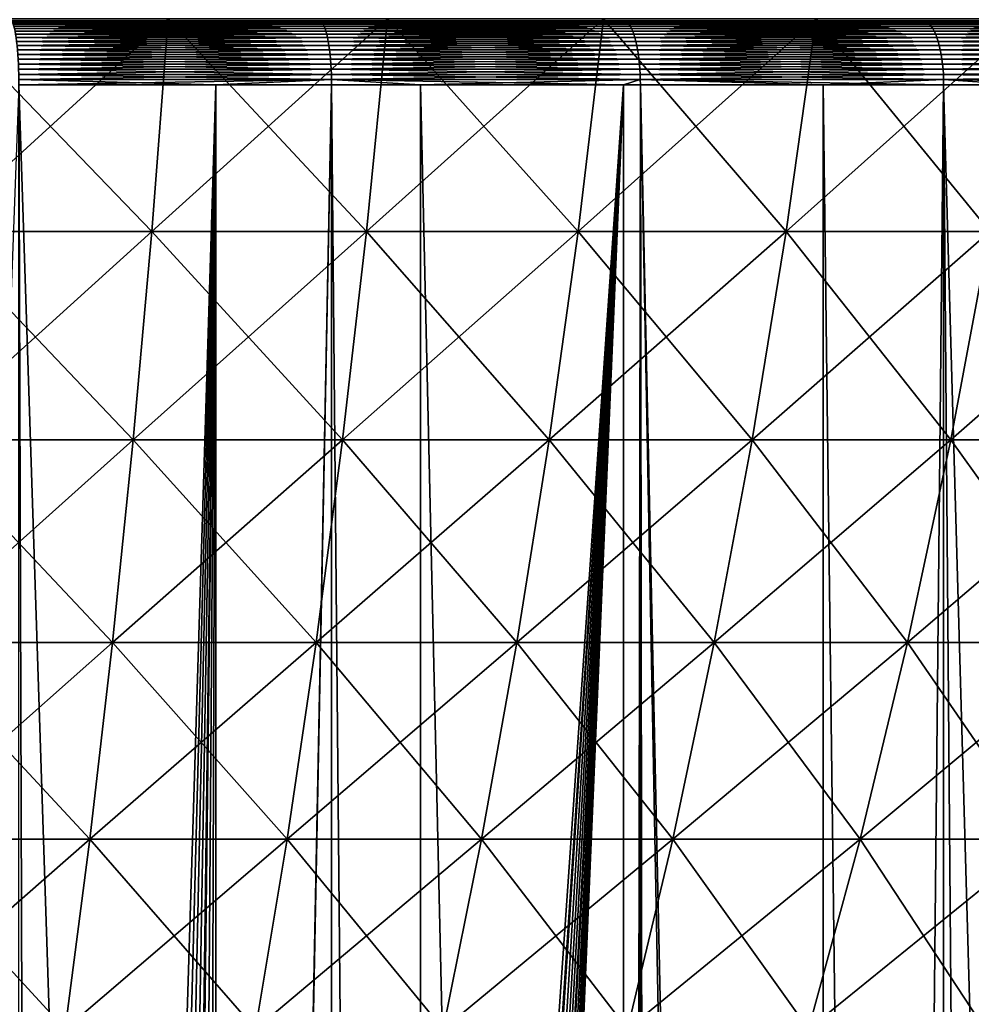
# Model space of a CAD drawing. Extents: x -30 to 140, y -228 to 0.
# Drawn here: x 103 to 107, y -45 to -41 of the extents above; entities that cross this region are included whole.
import ezdxf

# ---------------------------------------------------------------- set-up
doc = ezdxf.new("R2010")
doc.units = 0
doc.header["$MEASUREMENT"] = 0
doc.layers.add('L2', color=7, linetype='Continuous')
doc.layers.add('L3', color=7, linetype='Continuous')

msp = doc.modelspace()

# ---------------------------------------------------------------- linework, layer by layer
at = {"layer": 'L2', "color": 7}
for points in [[(103.6466, -40.59086, -19.66848), (103.5698, -41.58449, -19.27533), (102.5576, -41.58449, -19.44423)], [(103.6466, -40.59086, -19.66848), (102.5576, -41.58449, -19.44423), (102.6126, -40.59086, -19.84102)], [(102.6126, -40.59086, 17.84102), (102.5576, -41.58449, 17.44423), (103.5698, -41.58449, 17.27533)], [(102.6126, -40.59086, 17.84102), (103.5698, -41.58449, 17.27533), (103.6466, -40.59086, 17.66848)], [(104.6695, -40.59086, -19.43925), (104.5711, -41.58449, -19.05093), (103.5698, -41.58449, -19.27533)], [(104.6695, -40.59086, -19.43925), (103.5698, -41.58449, -19.27533), (103.6466, -40.59086, -19.66848)], [(103.6466, -40.59086, 17.66848), (103.5698, -41.58449, 17.27533), (104.5711, -41.58449, 17.05093)], [(103.6466, -40.59086, 17.66848), (104.5711, -41.58449, 17.05093), (104.6695, -40.59086, 17.43925)], [(105.6781, -40.59086, -19.15402), (105.5586, -41.58449, -18.77171), (104.5711, -41.58449, -19.05093)], [(105.6781, -40.59086, -19.15402), (104.5711, -41.58449, -19.05093), (104.6695, -40.59086, -19.43925)], [(104.6695, -40.59086, 17.43925), (104.5711, -41.58449, 17.05093), (105.5586, -41.58449, 16.77171)], [(104.6695, -40.59086, 17.43925), (105.5586, -41.58449, 16.77171), (105.6781, -40.59086, 17.15402)], [(106.6696, -40.59086, -18.81366), (106.5291, -41.58449, -18.43851), (105.5586, -41.58449, -18.77171)], [(106.6696, -40.59086, -18.81366), (105.5586, -41.58449, -18.77171), (105.6781, -40.59086, -19.15402)], [(105.6781, -40.59086, 17.15402), (105.5586, -41.58449, 16.77171), (106.5291, -41.58449, 16.43851)], [(105.6781, -40.59086, 17.15402), (106.5291, -41.58449, 16.43851), (106.6696, -40.59086, 16.81366)], [(107.6408, -40.59086, -18.4192), (107.4799, -41.58449, -18.05236), (106.5291, -41.58449, -18.43851)], [(107.6408, -40.59086, -18.4192), (106.5291, -41.58449, -18.43851), (106.6696, -40.59086, -18.81366)], [(106.6696, -40.59086, 16.81366), (106.5291, -41.58449, 16.43851), (107.4799, -41.58449, 16.05236)], [(106.6696, -40.59086, 16.81366), (107.4799, -41.58449, 16.05236), (107.6408, -40.59086, 16.4192)], [(103.5698, -41.58449, -19.27533), (103.4831, -42.5556, -18.83128), (102.4955, -42.5556, -18.99608)], [(103.5698, -41.58449, -19.27533), (102.4955, -42.5556, -18.99608), (102.5576, -41.58449, -19.44423)], [(102.5576, -41.58449, 17.44423), (102.4955, -42.5556, 16.99608), (103.4831, -42.5556, 16.83128)], [(102.5576, -41.58449, 17.44423), (103.4831, -42.5556, 16.83128), (103.5698, -41.58449, 17.27533)], [(104.5711, -41.58449, -19.05093), (104.46, -42.5556, -18.61233), (103.4831, -42.5556, -18.83128)], [(104.5711, -41.58449, -19.05093), (103.4831, -42.5556, -18.83128), (103.5698, -41.58449, -19.27533)], [(103.5698, -41.58449, 17.27533), (103.4831, -42.5556, 16.83128), (104.46, -42.5556, 16.61233)], [(103.5698, -41.58449, 17.27533), (104.46, -42.5556, 16.61233), (104.5711, -41.58449, 17.05093)], [(105.5586, -41.58449, -18.77171), (105.4235, -42.5556, -18.33989), (104.46, -42.5556, -18.61233)], [(105.5586, -41.58449, -18.77171), (104.46, -42.5556, -18.61233), (104.5711, -41.58449, -19.05093)], [(104.5711, -41.58449, 17.05093), (104.46, -42.5556, 16.61233), (105.4235, -42.5556, 16.33989)], [(104.5711, -41.58449, 17.05093), (105.4235, -42.5556, 16.33989), (105.5586, -41.58449, 16.77171)], [(106.5291, -41.58449, -18.43851), (106.3705, -42.5556, -18.01479), (105.4235, -42.5556, -18.33989)], [(106.5291, -41.58449, -18.43851), (105.4235, -42.5556, -18.33989), (105.5586, -41.58449, -18.77171)], [(105.5586, -41.58449, 16.77171), (105.4235, -42.5556, 16.33989), (106.3705, -42.5556, 16.01479)], [(105.5586, -41.58449, 16.77171), (106.3705, -42.5556, 16.01479), (106.5291, -41.58449, 16.43851)], [(107.4799, -41.58449, -18.05236), (107.2981, -42.5556, -17.63802), (106.3705, -42.5556, -18.01479)], [(107.4799, -41.58449, -18.05236), (106.3705, -42.5556, -18.01479), (106.5291, -41.58449, -18.43851)], [(106.5291, -41.58449, 16.43851), (106.3705, -42.5556, 16.01479), (107.2981, -42.5556, 15.63802)], [(106.5291, -41.58449, 16.43851), (107.2981, -42.5556, 15.63802), (107.4799, -41.58449, 16.05236)], [(108.4079, -41.58449, -17.61441), (108.2036, -42.5556, -17.21072), (107.2981, -42.5556, -17.63802)], [(108.4079, -41.58449, -17.61441), (107.2981, -42.5556, -17.63802), (107.4799, -41.58449, -18.05236)], [(107.4799, -41.58449, 16.05236), (107.2981, -42.5556, 15.63802), (108.2036, -42.5556, 15.21072)], [(103.4831, -42.5556, -18.83128), (103.3866, -43.50149, -18.33757), (102.4264, -43.50149, -18.4978)], [(103.4831, -42.5556, -18.83128), (102.4264, -43.50149, -18.4978), (102.4955, -42.5556, -18.99608)], [(102.4955, -42.5556, 16.99608), (102.4264, -43.50149, 16.4978), (103.3866, -43.50149, 16.33757)], [(102.4955, -42.5556, 16.99608), (103.3866, -43.50149, 16.33757), (103.4831, -42.5556, 16.83128)], [(104.46, -42.5556, -18.61233), (104.3366, -43.50149, -18.12468), (103.3866, -43.50149, -18.33757)], [(104.46, -42.5556, -18.61233), (103.3866, -43.50149, -18.33757), (103.4831, -42.5556, -18.83128)], [(103.4831, -42.5556, 16.83128), (103.3866, -43.50149, 16.33757), (104.3366, -43.50149, 16.12468)], [(103.4831, -42.5556, 16.83128), (104.3366, -43.50149, 16.12468), (104.46, -42.5556, 16.61233)], [(105.4235, -42.5556, -18.33989), (105.2733, -43.50149, -17.85978), (104.3366, -43.50149, -18.12468)], [(105.4235, -42.5556, -18.33989), (104.3366, -43.50149, -18.12468), (104.46, -42.5556, -18.61233)], [(104.46, -42.5556, 16.61233), (104.3366, -43.50149, 16.12468), (105.2733, -43.50149, 15.85978)], [(104.46, -42.5556, 16.61233), (105.2733, -43.50149, 15.85978), (105.4235, -42.5556, 16.33989)], [(106.3705, -42.5556, -18.01479), (106.1941, -43.50149, -17.54369), (105.2733, -43.50149, -17.85978)], [(106.3705, -42.5556, -18.01479), (105.2733, -43.50149, -17.85978), (105.4235, -42.5556, -18.33989)], [(105.4235, -42.5556, 16.33989), (105.2733, -43.50149, 15.85978), (106.1941, -43.50149, 15.54369)], [(105.4235, -42.5556, 16.33989), (106.1941, -43.50149, 15.54369), (106.3705, -42.5556, 16.01479)], [(107.2981, -42.5556, -17.63802), (107.096, -43.50149, -17.17735), (106.1941, -43.50149, -17.54369)], [(107.2981, -42.5556, -17.63802), (106.1941, -43.50149, -17.54369), (106.3705, -42.5556, -18.01479)], [(106.3705, -42.5556, 16.01479), (106.1941, -43.50149, 15.54369), (107.096, -43.50149, 15.17734)], [(106.3705, -42.5556, 16.01479), (107.096, -43.50149, 15.17734), (107.2981, -42.5556, 15.63802)], [(108.2036, -42.5556, -17.21072), (107.9764, -43.50149, -16.76188), (107.096, -43.50149, -17.17735)], [(108.2036, -42.5556, -17.21072), (107.096, -43.50149, -17.17735), (107.2981, -42.5556, -17.63802)], [(107.2981, -42.5556, 15.63802), (107.096, -43.50149, 15.17734), (107.9764, -43.50149, 14.76188)], [(107.2981, -42.5556, 15.63802), (107.9764, -43.50149, 14.76188), (108.2036, -42.5556, 15.21072)], [(103.3866, -43.50149, -18.33757), (103.2807, -44.41952, -17.79556), (102.3505, -44.41952, -17.95079)], [(103.3866, -43.50149, -18.33757), (102.3505, -44.41952, -17.95079), (102.4264, -43.50149, -18.4978)], [(102.4264, -43.50149, 16.4978), (102.3505, -44.41952, 15.95079), (103.2807, -44.41952, 15.79556)], [(102.4264, -43.50149, 16.4978), (103.2807, -44.41952, 15.79556), (103.3866, -43.50149, 16.33757)], [(104.3366, -43.50149, -18.12468), (104.201, -44.41952, -17.58933), (103.2807, -44.41952, -17.79556)], [(104.3366, -43.50149, -18.12468), (103.2807, -44.41952, -17.79556), (103.3866, -43.50149, -18.33757)], [(103.3866, -43.50149, 16.33757), (103.2807, -44.41952, 15.79556), (104.201, -44.41952, 15.58933)], [(103.3866, -43.50149, 16.33757), (104.201, -44.41952, 15.58933), (104.3366, -43.50149, 16.12468)], [(105.2733, -43.50149, -17.85978), (105.1085, -44.41952, -17.33272), (104.201, -44.41952, -17.58933)], [(105.2733, -43.50149, -17.85978), (104.201, -44.41952, -17.58933), (104.3366, -43.50149, -18.12468)], [(104.3366, -43.50149, 16.12468), (104.201, -44.41952, 15.58933), (105.1085, -44.41952, 15.33272)], [(104.3366, -43.50149, 16.12468), (105.1085, -44.41952, 15.33272), (105.2733, -43.50149, 15.85978)], [(106.1941, -43.50149, -17.54369), (106.0005, -44.41952, -17.0265), (105.1085, -44.41952, -17.33272)], [(106.1941, -43.50149, -17.54369), (105.1085, -44.41952, -17.33272), (105.2733, -43.50149, -17.85978)], [(105.2733, -43.50149, 15.85978), (105.1085, -44.41952, 15.33272), (106.0005, -44.41952, 15.0265)], [(105.2733, -43.50149, 15.85978), (106.0005, -44.41952, 15.0265), (106.1941, -43.50149, 15.54369)], [(107.096, -43.50149, -17.17735), (106.8742, -44.41952, -16.67161), (106.0005, -44.41952, -17.0265)], [(107.096, -43.50149, -17.17735), (106.0005, -44.41952, -17.0265), (106.1941, -43.50149, -17.54369)], [(106.1941, -43.50149, 15.54369), (106.0005, -44.41952, 15.0265), (106.8742, -44.41952, 14.67161)], [(106.1941, -43.50149, 15.54369), (106.8742, -44.41952, 14.67161), (107.096, -43.50149, 15.17734)], [(107.9764, -43.50149, -16.76188), (107.7271, -44.41952, -16.26913), (106.8742, -44.41952, -16.67161)], [(107.9764, -43.50149, -16.76188), (106.8742, -44.41952, -16.67161), (107.096, -43.50149, -17.17735)], [(107.096, -43.50149, 15.17734), (106.8742, -44.41952, 14.67161), (107.7271, -44.41952, 14.26913)], [(107.096, -43.50149, 15.17734), (107.7271, -44.41952, 14.26913), (107.9764, -43.50149, 14.76188)], [(103.2807, -44.41952, -17.79556), (103.1657, -45.30713, -17.20678), (102.2681, -45.30713, -17.35656)], [(103.2807, -44.41952, -17.79556), (102.2681, -45.30713, -17.35656), (102.3505, -44.41952, -17.95079)], [(102.3505, -44.41952, 15.95079), (102.2681, -45.30713, 15.35656), (103.1657, -45.30713, 15.20678)], [(102.3505, -44.41952, 15.95079), (103.1657, -45.30713, 15.20678), (103.2807, -44.41952, 15.79556)], [(104.201, -44.41952, -17.58933), (104.0537, -45.30713, -17.00778), (103.1657, -45.30713, -17.20678)], [(104.201, -44.41952, -17.58933), (103.1657, -45.30713, -17.20678), (103.2807, -44.41952, -17.79556)], [(103.2807, -44.41952, 15.79556), (103.1657, -45.30713, 15.20678), (104.0537, -45.30713, 15.00778)], [(103.2807, -44.41952, 15.79556), (104.0537, -45.30713, 15.00778), (104.201, -44.41952, 15.58933)], [(105.1085, -44.41952, -17.33272), (104.9294, -45.30713, -16.76016), (104.0537, -45.30713, -17.00778)], [(105.1085, -44.41952, -17.33272), (104.0537, -45.30713, -17.00778), (104.201, -44.41952, -17.58933)], [(104.201, -44.41952, 15.58933), (104.0537, -45.30713, 15.00778), (104.9294, -45.30713, 14.76016)], [(104.201, -44.41952, 15.58933), (104.9294, -45.30713, 14.76016), (105.1085, -44.41952, 15.33272)], [(106.0005, -44.41952, -17.0265), (105.7901, -45.30713, -16.46468), (104.9294, -45.30713, -16.76016)], [(106.0005, -44.41952, -17.0265), (104.9294, -45.30713, -16.76016), (105.1085, -44.41952, -17.33272)], [(105.1085, -44.41952, 15.33272), (104.9294, -45.30713, 14.76016), (105.7901, -45.30713, 14.46468)], [(105.1085, -44.41952, 15.33272), (105.7901, -45.30713, 14.46468), (106.0005, -44.41952, 15.0265)], [(106.8742, -44.41952, -16.67161), (106.6332, -45.30713, -16.12223), (105.7901, -45.30713, -16.46468)], [(106.8742, -44.41952, -16.67161), (105.7901, -45.30713, -16.46468), (106.0005, -44.41952, -17.0265)], [(106.0005, -44.41952, 15.0265), (105.7901, -45.30713, 14.46468), (106.6332, -45.30713, 14.12223)], [(106.0005, -44.41952, 15.0265), (106.6332, -45.30713, 14.12223), (106.8742, -44.41952, 14.67161)], [(107.7271, -44.41952, -16.26913), (107.4562, -45.30713, -15.73386), (106.6332, -45.30713, -16.12223)], [(107.7271, -44.41952, -16.26913), (106.6332, -45.30713, -16.12223), (106.8742, -44.41952, -16.67161)], [(106.8742, -44.41952, 14.67161), (106.6332, -45.30713, 14.12223), (107.4562, -45.30713, 13.73386)], [(106.8742, -44.41952, 14.67161), (107.4562, -45.30713, 13.73386), (107.7271, -44.41952, 14.26913)]]:
    msp.add_3dface(points, dxfattribs=at)
at = {"layer": 'L3', "color": 7}
for points in [[(107.1681, -40.6, -22.11654), (105.7717, -40.6, -22.54015), (100, -40.6, -1)], [(100, -40.6, -1), (105.7717, -40.6, -22.54015), (104.3505, -40.6, -22.87151)], [(100, -40.6, -1), (104.3505, -40.6, -22.87151), (102.9107, -40.6, -23.10922)], [(111.15, -40.6, -20.31237), (109.863, -40.6, -21.00026), (100, -40.6, -1)], [(100, -40.6, -1), (109.863, -40.6, -21.00026), (108.5338, -40.6, -21.60251)], [(100, -40.6, -1), (108.5338, -40.6, -21.60251), (107.1681, -40.6, -22.11654)], [(114.7034, -40.6, -17.76603), (113.5754, -40.6, -18.69178), (100, -40.6, -1)], [(100, -40.6, -1), (113.5754, -40.6, -18.69178), (112.3892, -40.6, -19.54177)], [(100, -40.6, -1), (112.3892, -40.6, -19.54177), (111.15, -40.6, -20.31237)], [(117.6918, -40.6, -14.57538), (116.766, -40.6, -15.70341), (100, -40.6, -1)], [(100, -40.6, -1), (116.766, -40.6, -15.70341), (115.7685, -40.6, -16.76848)], [(100, -40.6, -1), (115.7685, -40.6, -16.76848), (114.7034, -40.6, -17.76603)], [(120.0003, -40.6, -10.86304), (119.3124, -40.6, -12.15), (100, -40.6, -1)], [(100, -40.6, -1), (119.3124, -40.6, -12.15), (118.5418, -40.6, -13.38922)], [(100, -40.6, -1), (118.5418, -40.6, -13.38922), (117.6918, -40.6, -14.57538)], [(121.5401, -40.6, -6.771665), (121.1165, -40.6, -8.1681), (100, -40.6, -1)], [(100, -40.6, -1), (121.1165, -40.6, -8.1681), (120.6025, -40.6, -9.533841)], [(100, -40.6, -1), (120.6025, -40.6, -9.533841), (120.0003, -40.6, -10.86304)], [(122.2523, -40.6, -2.45849), (122.1092, -40.6, -3.910734), (100, -40.6, -1)], [(100, -40.6, -1), (122.1092, -40.6, -3.910734), (121.8715, -40.6, -5.350514)], [(100, -40.6, -1), (121.8715, -40.6, -5.350514), (121.5401, -40.6, -6.771665)], [(122.1092, -40.6, 1.910734), (122.2523, -40.6, 0.45849), (100, -40.6, -1)], [(100, -40.6, -1), (122.2523, -40.6, 0.45849), (122.3, -40.6, -1)], [(100, -40.6, -1), (122.3, -40.6, -1), (122.2523, -40.6, -2.45849)], [(121.1165, -40.6, 6.1681), (121.5401, -40.6, 4.771665), (100, -40.6, -1)], [(100, -40.6, -1), (121.5401, -40.6, 4.771665), (121.8715, -40.6, 3.350514)], [(100, -40.6, -1), (121.8715, -40.6, 3.350514), (122.1092, -40.6, 1.910734)], [(119.3124, -40.6, 10.15), (120.0003, -40.6, 8.863037), (100, -40.6, -1)], [(100, -40.6, -1), (120.0003, -40.6, 8.863037), (120.6025, -40.6, 7.533841)], [(100, -40.6, -1), (120.6025, -40.6, 7.533841), (121.1165, -40.6, 6.1681)], [(116.766, -40.6, 13.70341), (117.6918, -40.6, 12.57538), (100, -40.6, -1)], [(100, -40.6, -1), (117.6918, -40.6, 12.57538), (118.5418, -40.6, 11.38922)], [(100, -40.6, -1), (118.5418, -40.6, 11.38922), (119.3124, -40.6, 10.15)], [(113.5754, -40.6, 16.69178), (114.7034, -40.6, 15.76603), (100, -40.6, -1)], [(100, -40.6, -1), (114.7034, -40.6, 15.76603), (115.7685, -40.6, 14.76848)], [(100, -40.6, -1), (115.7685, -40.6, 14.76848), (116.766, -40.6, 13.70341)], [(109.863, -40.6, 19.00026), (111.15, -40.6, 18.31237), (100, -40.6, -1)], [(100, -40.6, -1), (111.15, -40.6, 18.31237), (112.3892, -40.6, 17.54177)], [(100, -40.6, -1), (112.3892, -40.6, 17.54177), (113.5754, -40.6, 16.69178)], [(105.7717, -40.6, 20.54015), (107.1681, -40.6, 20.11654), (100, -40.6, -1)], [(100, -40.6, -1), (107.1681, -40.6, 20.11654), (108.5338, -40.6, 19.60251)], [(100, -40.6, -1), (108.5338, -40.6, 19.60251), (109.863, -40.6, 19.00026)], [(100, -40.6, -1), (102.9107, -40.6, 21.10922), (104.3505, -40.6, 20.87151)], [(100, -40.6, -1), (104.3505, -40.6, 20.87151), (105.7717, -40.6, 20.54015)], [(102.914, -40.60103, -23.13378), (102.9107, -40.6, -23.10922), (104.3505, -40.6, -22.87151)], [(104.3554, -40.60103, 20.89581), (104.3505, -40.6, 20.87151), (102.9107, -40.6, 21.10922)], [(104.3554, -40.60103, 20.89581), (102.9107, -40.6, 21.10922), (102.914, -40.60103, 21.13378)], [(102.914, -40.60103, -23.13378), (104.3505, -40.6, -22.87151), (104.3554, -40.60103, -22.89581)], [(102.9172, -40.60409, -23.15818), (102.914, -40.60103, -23.13378), (104.3554, -40.60103, -22.89581)], [(104.3601, -40.60409, 20.91994), (104.3554, -40.60103, 20.89581), (102.914, -40.60103, 21.13378)], [(104.3601, -40.60409, 20.91994), (102.914, -40.60103, 21.13378), (102.9172, -40.60409, 21.15818)], [(102.9172, -40.60409, -23.15818), (104.3554, -40.60103, -22.89581), (104.3601, -40.60409, -22.91994)], [(102.9203, -40.60918, -23.18224), (102.9172, -40.60409, -23.15818), (104.3601, -40.60409, -22.91994)], [(104.3649, -40.60918, 20.94374), (104.3601, -40.60409, 20.91994), (102.9172, -40.60409, 21.15818)], [(104.3649, -40.60918, 20.94374), (102.9172, -40.60409, 21.15818), (102.9203, -40.60918, 21.18224)], [(102.9203, -40.60918, -23.18224), (104.3601, -40.60409, -22.91994), (104.3649, -40.60918, -22.94374)], [(102.9234, -40.61626, -23.2058), (102.9203, -40.60918, -23.18224), (104.3649, -40.60918, -22.94374)], [(104.3695, -40.61626, 20.96705), (104.3649, -40.60918, 20.94374), (102.9203, -40.60918, 21.18224)], [(104.3695, -40.61626, 20.96705), (102.9203, -40.60918, 21.18224), (102.9234, -40.61626, 21.2058)], [(102.9234, -40.61626, -23.2058), (104.3649, -40.60918, -22.94374), (104.3695, -40.61626, -22.96705)], [(102.9265, -40.62527, -23.2287), (102.9234, -40.61626, -23.2058), (104.3695, -40.61626, -22.96705)], [(104.374, -40.62527, 20.9897), (104.3695, -40.61626, 20.96705), (102.9234, -40.61626, 21.2058)], [(104.374, -40.62527, 20.9897), (102.9234, -40.61626, 21.2058), (102.9265, -40.62527, 21.2287)], [(102.9265, -40.62527, -23.2287), (104.3695, -40.61626, -22.96705), (104.374, -40.62527, -22.98971)], [(104.3554, -40.60103, -22.89581), (104.3505, -40.6, -22.87151), (105.7717, -40.6, -22.54015)], [(105.7781, -40.60103, 20.56408), (105.7717, -40.6, 20.54015), (104.3505, -40.6, 20.87151)], [(105.7781, -40.60103, 20.56408), (104.3505, -40.6, 20.87151), (104.3554, -40.60103, 20.89581)], [(104.3554, -40.60103, -22.89581), (105.7717, -40.6, -22.54015), (105.7781, -40.60103, -22.56408)], [(104.3601, -40.60409, -22.91994), (104.3554, -40.60103, -22.89581), (105.7781, -40.60103, -22.56408)], [(105.7844, -40.60409, 20.58784), (105.7781, -40.60103, 20.56408), (104.3554, -40.60103, 20.89581)], [(105.7844, -40.60409, 20.58784), (104.3554, -40.60103, 20.89581), (104.3601, -40.60409, 20.91994)], [(104.3601, -40.60409, -22.91994), (105.7781, -40.60103, -22.56408), (105.7844, -40.60409, -22.58784)], [(104.3649, -40.60918, -22.94374), (104.3601, -40.60409, -22.91994), (105.7844, -40.60409, -22.58784)], [(105.7907, -40.60918, 20.61128), (105.7844, -40.60409, 20.58784), (104.3601, -40.60409, 20.91994)], [(105.7907, -40.60918, 20.61128), (104.3601, -40.60409, 20.91994), (104.3649, -40.60918, 20.94374)], [(104.3649, -40.60918, -22.94374), (105.7844, -40.60409, -22.58784), (105.7907, -40.60918, -22.61128)], [(104.3695, -40.61626, -22.96705), (104.3649, -40.60918, -22.94374), (105.7907, -40.60918, -22.61128)], [(105.7969, -40.61626, 20.63424), (105.7907, -40.60918, 20.61128), (104.3649, -40.60918, 20.94374)], [(105.7969, -40.61626, 20.63424), (104.3649, -40.60918, 20.94374), (104.3695, -40.61626, 20.96705)], [(104.3695, -40.61626, -22.96705), (105.7907, -40.60918, -22.61128), (105.7969, -40.61626, -22.63424)], [(104.374, -40.62527, -22.98971), (104.3695, -40.61626, -22.96705), (105.7969, -40.61626, -22.63424)], [(105.8029, -40.62527, 20.65655), (105.7969, -40.61626, 20.63424), (104.3695, -40.61626, 20.96705)], [(105.8029, -40.62527, 20.65655), (104.3695, -40.61626, 20.96705), (104.374, -40.62527, 20.9897)], [(104.374, -40.62527, -22.98971), (105.7969, -40.61626, -22.63424), (105.8029, -40.62527, -22.65655)], [(105.7781, -40.60103, -22.56408), (105.7717, -40.6, -22.54015), (107.1681, -40.6, -22.11654)], [(107.1761, -40.60103, 20.14), (107.1681, -40.6, 20.11654), (105.7717, -40.6, 20.54015)], [(107.1761, -40.60103, 20.14), (105.7717, -40.6, 20.54015), (105.7781, -40.60103, 20.56408)], [(105.7781, -40.60103, -22.56408), (107.1681, -40.6, -22.11654), (107.1761, -40.60103, -22.14)], [(105.7844, -40.60409, -22.58784), (105.7781, -40.60103, -22.56408), (107.1761, -40.60103, -22.14)], [(107.184, -40.60409, 20.1633), (107.1761, -40.60103, 20.14), (105.7781, -40.60103, 20.56408)], [(107.184, -40.60409, 20.1633), (105.7781, -40.60103, 20.56408), (105.7844, -40.60409, 20.58784)], [(105.7844, -40.60409, -22.58784), (107.1761, -40.60103, -22.14), (107.184, -40.60409, -22.1633)], [(105.7907, -40.60918, -22.61128), (105.7844, -40.60409, -22.58784), (107.184, -40.60409, -22.1633)], [(107.1918, -40.60918, 20.18628), (107.184, -40.60409, 20.1633), (105.7844, -40.60409, 20.58784)], [(107.1918, -40.60918, 20.18628), (105.7844, -40.60409, 20.58784), (105.7907, -40.60918, 20.61128)], [(105.7907, -40.60918, -22.61128), (107.184, -40.60409, -22.1633), (107.1918, -40.60918, -22.18628)], [(105.7969, -40.61626, -22.63424), (105.7907, -40.60918, -22.61128), (107.1918, -40.60918, -22.18628)], [(107.1994, -40.61626, 20.20878), (107.1918, -40.60918, 20.18628), (105.7907, -40.60918, 20.61128)], [(107.1994, -40.61626, 20.20878), (105.7907, -40.60918, 20.61128), (105.7969, -40.61626, 20.63424)], [(105.7969, -40.61626, -22.63424), (107.1918, -40.60918, -22.18628), (107.1994, -40.61626, -22.20878)], [(105.8029, -40.62527, -22.65655), (105.7969, -40.61626, -22.63424), (107.1994, -40.61626, -22.20878)], [(107.2068, -40.62527, 20.23065), (107.1994, -40.61626, 20.20878), (105.7969, -40.61626, 20.63424)], [(107.2068, -40.62527, 20.23065), (105.7969, -40.61626, 20.63424), (105.8029, -40.62527, 20.65655)], [(105.8029, -40.62527, -22.65655), (107.1994, -40.61626, -22.20878), (107.2068, -40.62527, -22.23065)], [(107.1761, -40.60103, -22.14), (107.1681, -40.6, -22.11654), (108.5338, -40.6, -21.60251)], [(108.5433, -40.60103, 19.6254), (108.5338, -40.6, 19.60251), (107.1681, -40.6, 20.11654)], [(108.5433, -40.60103, 19.6254), (107.1681, -40.6, 20.11654), (107.1761, -40.60103, 20.14)], [(107.1761, -40.60103, -22.14), (108.5338, -40.6, -21.60251), (108.5433, -40.60103, -21.6254)], [(107.184, -40.60409, -22.1633), (107.1761, -40.60103, -22.14), (108.5433, -40.60103, -21.6254)], [(108.5527, -40.60409, 19.64813), (108.5433, -40.60103, 19.6254), (107.1761, -40.60103, 20.14)], [(108.5527, -40.60409, 19.64813), (107.1761, -40.60103, 20.14), (107.184, -40.60409, 20.1633)], [(107.184, -40.60409, -22.1633), (108.5433, -40.60103, -21.6254), (108.5527, -40.60409, -21.64813)], [(107.1918, -40.60918, -22.18628), (107.184, -40.60409, -22.1633), (108.5527, -40.60409, -21.64813)], [(108.562, -40.60918, 19.67055), (108.5527, -40.60409, 19.64813), (107.184, -40.60409, 20.1633)], [(108.562, -40.60918, 19.67055), (107.184, -40.60409, 20.1633), (107.1918, -40.60918, 20.18628)], [(107.1918, -40.60918, -22.18628), (108.5527, -40.60409, -21.64813), (108.562, -40.60918, -21.67055)], [(107.1994, -40.61626, -22.20878), (107.1918, -40.60918, -22.18628), (108.562, -40.60918, -21.67055)], [(108.5711, -40.61626, 19.69251), (108.562, -40.60918, 19.67055), (107.1918, -40.60918, 20.18628)], [(108.5711, -40.61626, 19.69251), (107.1918, -40.60918, 20.18628), (107.1994, -40.61626, 20.20878)], [(107.1994, -40.61626, -22.20878), (108.562, -40.60918, -21.67055), (108.5711, -40.61626, -21.69251)], [(107.2068, -40.62527, -22.23065), (107.1994, -40.61626, -22.20878), (108.5711, -40.61626, -21.69251)], [(108.58, -40.62527, 19.71385), (108.5711, -40.61626, 19.69251), (107.1994, -40.61626, 20.20878)], [(108.58, -40.62527, 19.71385), (107.1994, -40.61626, 20.20878), (107.2068, -40.62527, 20.23065)], [(107.2068, -40.62527, -22.23065), (108.5711, -40.61626, -21.69251), (108.58, -40.62527, -21.71385)], [(102.9294, -40.63616, -23.25078), (102.9265, -40.62527, -23.2287), (104.374, -40.62527, -22.98971)], [(104.3784, -40.63616, 21.01155), (104.374, -40.62527, 20.9897), (102.9265, -40.62527, 21.2287)], [(104.3784, -40.63616, 21.01155), (102.9265, -40.62527, 21.2287), (102.9294, -40.63616, 21.25078)], [(102.9294, -40.63616, -23.25078), (104.374, -40.62527, -22.98971), (104.3784, -40.63616, -23.01155)], [(102.9321, -40.64885, -23.2719), (102.9294, -40.63616, -23.25078), (104.3784, -40.63616, -23.01155)], [(104.3825, -40.64885, 21.03244), (104.3784, -40.63616, 21.01155), (102.9294, -40.63616, 21.25078)], [(104.3825, -40.64885, 21.03244), (102.9294, -40.63616, 21.25078), (102.9321, -40.64885, 21.2719)], [(102.9321, -40.64885, -23.2719), (104.3784, -40.63616, -23.01155), (104.3825, -40.64885, -23.03244)], [(102.9348, -40.66326, -23.29191), (102.9321, -40.64885, -23.2719), (104.3825, -40.64885, -23.03244)], [(104.3865, -40.66326, 21.05224), (104.3825, -40.64885, 21.03244), (102.9321, -40.64885, 21.2719)], [(104.3865, -40.66326, 21.05224), (102.9321, -40.64885, 21.2719), (102.9348, -40.66326, 21.29191)], [(102.9348, -40.66326, -23.29191), (104.3825, -40.64885, -23.03244), (104.3865, -40.66326, -23.05224)], [(102.9373, -40.67928, -23.31067), (102.9348, -40.66326, -23.29191), (104.3865, -40.66326, -23.05224)], [(104.3902, -40.67928, 21.07079), (104.3865, -40.66326, 21.05224), (102.9348, -40.66326, 21.29191)], [(104.3902, -40.67928, 21.07079), (102.9348, -40.66326, 21.29191), (102.9373, -40.67928, 21.31067)], [(102.9373, -40.67928, -23.31067), (104.3865, -40.66326, -23.05224), (104.3902, -40.67928, -23.07079)], [(104.3784, -40.63616, -23.01155), (104.374, -40.62527, -22.98971), (105.8029, -40.62527, -22.65655)], [(105.8086, -40.63616, 20.67806), (105.8029, -40.62527, 20.65655), (104.374, -40.62527, 20.9897)], [(105.8086, -40.63616, 20.67806), (104.374, -40.62527, 20.9897), (104.3784, -40.63616, 21.01155)], [(104.3784, -40.63616, -23.01155), (105.8029, -40.62527, -22.65655), (105.8086, -40.63616, -22.67806)], [(104.3825, -40.64885, -23.03244), (104.3784, -40.63616, -23.01155), (105.8086, -40.63616, -22.67806)], [(105.8141, -40.64885, 20.69864), (105.8086, -40.63616, 20.67806), (104.3784, -40.63616, 21.01155)], [(105.8141, -40.64885, 20.69864), (104.3784, -40.63616, 21.01155), (104.3825, -40.64885, 21.03244)], [(104.3825, -40.64885, -23.03244), (105.8086, -40.63616, -22.67806), (105.8141, -40.64885, -22.69864)], [(104.3865, -40.66326, -23.05224), (104.3825, -40.64885, -23.03244), (105.8141, -40.64885, -22.69864)], [(105.8194, -40.66326, 20.71813), (105.8141, -40.64885, 20.69864), (104.3825, -40.64885, 21.03244)], [(105.8194, -40.66326, 20.71813), (104.3825, -40.64885, 21.03244), (104.3865, -40.66326, 21.05224)], [(104.3865, -40.66326, -23.05224), (105.8141, -40.64885, -22.69864), (105.8194, -40.66326, -22.71813)], [(104.3902, -40.67928, -23.07079), (104.3865, -40.66326, -23.05224), (105.8194, -40.66326, -22.71813)], [(105.8243, -40.67928, 20.73641), (105.8194, -40.66326, 20.71813), (104.3865, -40.66326, 21.05224)], [(105.8243, -40.67928, 20.73641), (104.3865, -40.66326, 21.05224), (104.3902, -40.67928, 21.07079)], [(104.3902, -40.67928, -23.07079), (105.8194, -40.66326, -22.71813), (105.8243, -40.67928, -22.73641)], [(105.8086, -40.63616, -22.67806), (105.8029, -40.62527, -22.65655), (107.2068, -40.62527, -22.23065)], [(107.214, -40.63616, 20.25175), (107.2068, -40.62527, 20.23065), (105.8029, -40.62527, 20.65655)], [(107.214, -40.63616, 20.25175), (105.8029, -40.62527, 20.65655), (105.8086, -40.63616, 20.67806)], [(105.8086, -40.63616, -22.67806), (107.2068, -40.62527, -22.23065), (107.214, -40.63616, -22.25175)], [(105.8141, -40.64885, -22.69864), (105.8086, -40.63616, -22.67806), (107.214, -40.63616, -22.25175)], [(107.2208, -40.64885, 20.27192), (107.214, -40.63616, 20.25175), (105.8086, -40.63616, 20.67806)], [(107.2208, -40.64885, 20.27192), (105.8086, -40.63616, 20.67806), (105.8141, -40.64885, 20.69864)], [(105.8141, -40.64885, -22.69864), (107.214, -40.63616, -22.25175), (107.2208, -40.64885, -22.27192)], [(105.8194, -40.66326, -22.71813), (105.8141, -40.64885, -22.69864), (107.2208, -40.64885, -22.27192)], [(107.2273, -40.66326, 20.29103), (107.2208, -40.64885, 20.27192), (105.8141, -40.64885, 20.69864)], [(107.2273, -40.66326, 20.29103), (105.8141, -40.64885, 20.69864), (105.8194, -40.66326, 20.71813)], [(105.8194, -40.66326, -22.71813), (107.2208, -40.64885, -22.27192), (107.2273, -40.66326, -22.29103)], [(105.8243, -40.67928, -22.73641), (105.8194, -40.66326, -22.71813), (107.2273, -40.66326, -22.29103)], [(107.2334, -40.67928, 20.30894), (107.2273, -40.66326, 20.29103), (105.8194, -40.66326, 20.71813)], [(107.2334, -40.67928, 20.30894), (105.8194, -40.66326, 20.71813), (105.8243, -40.67928, 20.73641)], [(105.8243, -40.67928, -22.73641), (107.2273, -40.66326, -22.29103), (107.2334, -40.67928, -22.30894)], [(107.214, -40.63616, -22.25175), (107.2068, -40.62527, -22.23065), (108.58, -40.62527, -21.71385)], [(108.5885, -40.63616, 19.73443), (108.58, -40.62527, 19.71385), (107.2068, -40.62527, 20.23065)], [(108.5885, -40.63616, 19.73443), (107.2068, -40.62527, 20.23065), (107.214, -40.63616, 20.25175)], [(107.214, -40.63616, -22.25175), (108.58, -40.62527, -21.71385), (108.5885, -40.63616, -21.73443)], [(107.2208, -40.64885, -22.27192), (107.214, -40.63616, -22.25175), (108.5885, -40.63616, -21.73443)], [(108.5966, -40.64885, 19.75411), (108.5885, -40.63616, 19.73443), (107.214, -40.63616, 20.25175)], [(108.5966, -40.64885, 19.75411), (107.214, -40.63616, 20.25175), (107.2208, -40.64885, 20.27192)], [(107.2208, -40.64885, -22.27192), (108.5885, -40.63616, -21.73443), (108.5966, -40.64885, -21.75411)], [(107.2273, -40.66326, -22.29103), (107.2208, -40.64885, -22.27192), (108.5966, -40.64885, -21.75411)], [(108.6044, -40.66326, 19.77275), (108.5966, -40.64885, 19.75411), (107.2208, -40.64885, 20.27192)], [(108.6044, -40.66326, 19.77275), (107.2208, -40.64885, 20.27192), (107.2273, -40.66326, 20.29103)], [(107.2273, -40.66326, -22.29103), (108.5966, -40.64885, -21.75411), (108.6044, -40.66326, -21.77275)], [(107.2334, -40.67928, -22.30894), (107.2273, -40.66326, -22.29103), (108.6044, -40.66326, -21.77275)], [(108.6116, -40.67928, 19.79023), (108.6044, -40.66326, 19.77275), (107.2273, -40.66326, 20.29103)], [(108.6116, -40.67928, 19.79023), (107.2273, -40.66326, 20.29103), (107.2334, -40.67928, 20.30894)], [(107.2334, -40.67928, -22.30894), (108.6044, -40.66326, -21.77275), (108.6116, -40.67928, -21.79023)], [(102.9395, -40.69681, -23.32805), (102.9373, -40.67928, -23.31067), (104.3902, -40.67928, -23.07079)], [(104.3936, -40.69681, 21.08799), (104.3902, -40.67928, 21.07079), (102.9373, -40.67928, 21.31067)], [(104.3936, -40.69681, 21.08799), (102.9373, -40.67928, 21.31067), (102.9395, -40.69681, 21.32805)], [(102.9395, -40.69681, -23.32805), (104.3902, -40.67928, -23.07079), (104.3936, -40.69681, -23.08799)], [(102.9416, -40.71574, -23.34394), (102.9395, -40.69681, -23.32805), (104.3936, -40.69681, -23.08799)], [(104.3967, -40.71574, 21.1037), (104.3936, -40.69681, 21.08799), (102.9395, -40.69681, 21.32805)], [(104.3967, -40.71574, 21.1037), (102.9395, -40.69681, 21.32805), (102.9416, -40.71574, 21.34394)], [(102.9416, -40.71574, -23.34394), (104.3936, -40.69681, -23.08799), (104.3967, -40.71574, -23.1037)], [(104.3936, -40.69681, -23.08799), (104.3902, -40.67928, -23.07079), (105.8243, -40.67928, -22.73641)], [(105.8288, -40.69681, 20.75334), (105.8243, -40.67928, 20.73641), (104.3902, -40.67928, 21.07079)], [(105.8288, -40.69681, 20.75334), (104.3902, -40.67928, 21.07079), (104.3936, -40.69681, 21.08799)], [(104.3936, -40.69681, -23.08799), (105.8243, -40.67928, -22.73641), (105.8288, -40.69681, -22.75334)], [(104.3967, -40.71574, -23.1037), (104.3936, -40.69681, -23.08799), (105.8288, -40.69681, -22.75334)], [(105.8329, -40.71574, 20.76882), (105.8288, -40.69681, 20.75334), (104.3936, -40.69681, 21.08799)], [(105.8329, -40.71574, 20.76882), (104.3936, -40.69681, 21.08799), (104.3967, -40.71574, 21.1037)], [(104.3967, -40.71574, -23.1037), (105.8288, -40.69681, -22.75334), (105.8329, -40.71574, -22.76882)], [(105.8288, -40.69681, -22.75334), (105.8243, -40.67928, -22.73641), (107.2334, -40.67928, -22.30894)], [(107.239, -40.69681, 20.32555), (107.2334, -40.67928, 20.30894), (105.8243, -40.67928, 20.73641)], [(107.239, -40.69681, 20.32555), (105.8243, -40.67928, 20.73641), (105.8288, -40.69681, 20.75334)], [(105.8288, -40.69681, -22.75334), (107.2334, -40.67928, -22.30894), (107.239, -40.69681, -22.32555)], [(105.8329, -40.71574, -22.76882), (105.8288, -40.69681, -22.75334), (107.239, -40.69681, -22.32555)], [(107.2442, -40.71574, 20.34072), (107.239, -40.69681, 20.32555), (105.8288, -40.69681, 20.75334)], [(107.2442, -40.71574, 20.34072), (105.8288, -40.69681, 20.75334), (105.8329, -40.71574, 20.76882)], [(105.8329, -40.71574, -22.76882), (107.239, -40.69681, -22.32555), (107.2442, -40.71574, -22.34072)], [(107.239, -40.69681, -22.32555), (107.2334, -40.67928, -22.30894), (108.6116, -40.67928, -21.79023)], [(108.6183, -40.69681, 19.80643), (108.6116, -40.67928, 19.79023), (107.2334, -40.67928, 20.30894)], [(108.6183, -40.69681, 19.80643), (107.2334, -40.67928, 20.30894), (107.239, -40.69681, 20.32555)], [(107.239, -40.69681, -22.32555), (108.6116, -40.67928, -21.79023), (108.6183, -40.69681, -21.80643)], [(107.2442, -40.71574, -22.34072), (107.239, -40.69681, -22.32555), (108.6183, -40.69681, -21.80643)], [(108.6244, -40.71574, 19.82123), (108.6183, -40.69681, 19.80643), (107.239, -40.69681, 20.32555)], [(108.6244, -40.71574, 19.82123), (107.239, -40.69681, 20.32555), (107.2442, -40.71574, 20.34072)], [(107.2442, -40.71574, -22.34072), (108.6183, -40.69681, -21.80643), (108.6244, -40.71574, -21.82123)], [(102.9435, -40.73592, -23.35822), (102.9416, -40.71574, -23.34394), (104.3967, -40.71574, -23.1037)], [(104.3995, -40.73592, 21.11784), (104.3967, -40.71574, 21.1037), (102.9416, -40.71574, 21.34394)], [(104.3995, -40.73592, 21.11784), (102.9416, -40.71574, 21.34394), (102.9435, -40.73592, 21.35822)], [(102.9435, -40.73592, -23.35822), (104.3967, -40.71574, -23.1037), (104.3995, -40.73592, -23.11784)], [(102.9452, -40.75722, -23.37081), (102.9435, -40.73592, -23.35822), (104.3995, -40.73592, -23.11784)], [(104.402, -40.75722, 21.13028), (104.3995, -40.73592, 21.11784), (102.9435, -40.73592, 21.35822)], [(104.402, -40.75722, 21.13028), (102.9435, -40.73592, 21.35822), (102.9452, -40.75722, 21.37081)], [(102.9452, -40.75722, -23.37081), (104.3995, -40.73592, -23.11784), (104.402, -40.75722, -23.13028)], [(104.3995, -40.73592, -23.11784), (104.3967, -40.71574, -23.1037), (105.8329, -40.71574, -22.76882)], [(105.8367, -40.73592, 20.78274), (105.8329, -40.71574, 20.76882), (104.3967, -40.71574, 21.1037)], [(105.8367, -40.73592, 20.78274), (104.3967, -40.71574, 21.1037), (104.3995, -40.73592, 21.11784)], [(104.3995, -40.73592, -23.11784), (105.8329, -40.71574, -22.76882), (105.8367, -40.73592, -22.78274)], [(104.402, -40.75722, -23.13028), (104.3995, -40.73592, -23.11784), (105.8367, -40.73592, -22.78274)], [(105.84, -40.75722, 20.795), (105.8367, -40.73592, 20.78274), (104.3995, -40.73592, 21.11784)], [(105.84, -40.75722, 20.795), (104.3995, -40.73592, 21.11784), (104.402, -40.75722, 21.13028)], [(104.402, -40.75722, -23.13028), (105.8367, -40.73592, -22.78274), (105.84, -40.75722, -22.795)], [(105.8367, -40.73592, -22.78274), (105.8329, -40.71574, -22.76882), (107.2442, -40.71574, -22.34072)], [(107.2488, -40.73592, 20.35436), (107.2442, -40.71574, 20.34072), (105.8329, -40.71574, 20.76882)], [(107.2488, -40.73592, 20.35436), (105.8329, -40.71574, 20.76882), (105.8367, -40.73592, 20.78274)], [(105.8367, -40.73592, -22.78274), (107.2442, -40.71574, -22.34072), (107.2488, -40.73592, -22.35436)], [(105.84, -40.75722, -22.795), (105.8367, -40.73592, -22.78274), (107.2488, -40.73592, -22.35436)], [(107.2529, -40.75722, 20.36638), (107.2488, -40.73592, 20.35436), (105.8367, -40.73592, 20.78274)], [(107.2529, -40.75722, 20.36638), (105.8367, -40.73592, 20.78274), (105.84, -40.75722, 20.795)], [(105.84, -40.75722, -22.795), (107.2488, -40.73592, -22.35436), (107.2529, -40.75722, -22.36638)], [(107.2488, -40.73592, -22.35436), (107.2442, -40.71574, -22.34072), (108.6244, -40.71574, -21.82123)], [(108.6299, -40.73592, 19.83455), (108.6244, -40.71574, 19.82123), (107.2442, -40.71574, 20.34072)], [(108.6299, -40.73592, 19.83455), (107.2442, -40.71574, 20.34072), (107.2488, -40.73592, 20.35436)], [(107.2488, -40.73592, -22.35436), (108.6244, -40.71574, -21.82123), (108.6299, -40.73592, -21.83455)], [(107.2529, -40.75722, -22.36638), (107.2488, -40.73592, -22.35436), (108.6299, -40.73592, -21.83455)], [(108.6348, -40.75722, 19.84627), (108.6299, -40.73592, 19.83455), (107.2488, -40.73592, 20.35436)], [(108.6348, -40.75722, 19.84627), (107.2488, -40.73592, 20.35436), (107.2529, -40.75722, 20.36638)], [(107.2529, -40.75722, -22.36638), (108.6299, -40.73592, -21.83455), (108.6348, -40.75722, -21.84627)], [(102.9466, -40.77949, -23.3816), (102.9452, -40.75722, -23.37081), (104.402, -40.75722, -23.13028)], [(104.4041, -40.77949, 21.14096), (104.402, -40.75722, 21.13028), (102.9452, -40.75722, 21.37081)], [(104.4041, -40.77949, 21.14096), (102.9452, -40.75722, 21.37081), (102.9466, -40.77949, 21.3816)], [(102.9466, -40.77949, -23.3816), (104.402, -40.75722, -23.13028), (104.4041, -40.77949, -23.14097)], [(102.9478, -40.80259, -23.39054), (102.9466, -40.77949, -23.3816), (104.4041, -40.77949, -23.14097)], [(104.4059, -40.80259, 21.1498), (104.4041, -40.77949, 21.14096), (102.9466, -40.77949, 21.3816)], [(104.4059, -40.80259, 21.1498), (102.9466, -40.77949, 21.3816), (102.9478, -40.80259, 21.39054)], [(102.9478, -40.80259, -23.39054), (104.4041, -40.77949, -23.14097), (104.4059, -40.80259, -23.14981)], [(102.9487, -40.82635, -23.39755), (102.9478, -40.80259, -23.39054), (104.4059, -40.80259, -23.14981)], [(104.4073, -40.82635, 21.15674), (104.4059, -40.80259, 21.1498), (102.9478, -40.80259, 21.39054)], [(104.4073, -40.82635, 21.15674), (102.9478, -40.80259, 21.39054), (102.9487, -40.82635, 21.39755)], [(102.9487, -40.82635, -23.39755), (104.4059, -40.80259, -23.14981), (104.4073, -40.82635, -23.15674)], [(104.4041, -40.77949, -23.14097), (104.402, -40.75722, -23.13028), (105.84, -40.75722, -22.795)], [(105.8428, -40.77949, 20.80552), (105.84, -40.75722, 20.795), (104.402, -40.75722, 21.13028)], [(105.8428, -40.77949, 20.80552), (104.402, -40.75722, 21.13028), (104.4041, -40.77949, 21.14096)], [(104.4041, -40.77949, -23.14097), (105.84, -40.75722, -22.795), (105.8428, -40.77949, -22.80552)], [(104.4059, -40.80259, -23.14981), (104.4041, -40.77949, -23.14097), (105.8428, -40.77949, -22.80552)], [(105.8451, -40.80259, 20.81422), (105.8428, -40.77949, 20.80552), (104.4041, -40.77949, 21.14096)], [(105.8451, -40.80259, 20.81422), (104.4041, -40.77949, 21.14096), (104.4059, -40.80259, 21.1498)], [(104.4059, -40.80259, -23.14981), (105.8428, -40.77949, -22.80552), (105.8451, -40.80259, -22.81422)], [(104.4073, -40.82635, -23.15674), (104.4059, -40.80259, -23.14981), (105.8451, -40.80259, -22.81422)], [(105.8469, -40.82635, 20.82106), (105.8451, -40.80259, 20.81422), (104.4059, -40.80259, 21.1498)], [(105.8469, -40.82635, 20.82106), (104.4059, -40.80259, 21.1498), (104.4073, -40.82635, 21.15674)], [(104.4073, -40.82635, -23.15674), (105.8451, -40.80259, -22.81422), (105.8469, -40.82635, -22.82106)], [(105.8428, -40.77949, -22.80552), (105.84, -40.75722, -22.795), (107.2529, -40.75722, -22.36638)], [(107.2564, -40.77949, 20.37669), (107.2529, -40.75722, 20.36638), (105.84, -40.75722, 20.795)], [(107.2564, -40.77949, 20.37669), (105.84, -40.75722, 20.795), (105.8428, -40.77949, 20.80552)], [(105.8428, -40.77949, -22.80552), (107.2529, -40.75722, -22.36638), (107.2564, -40.77949, -22.37669)], [(105.8451, -40.80259, -22.81422), (105.8428, -40.77949, -22.80552), (107.2564, -40.77949, -22.37669)], [(107.2593, -40.80259, 20.38523), (107.2564, -40.77949, 20.37669), (105.8428, -40.77949, 20.80552)], [(107.2593, -40.80259, 20.38523), (105.8428, -40.77949, 20.80552), (105.8451, -40.80259, 20.81422)], [(105.8451, -40.80259, -22.81422), (107.2564, -40.77949, -22.37669), (107.2593, -40.80259, -22.38523)], [(105.8469, -40.82635, -22.82106), (105.8451, -40.80259, -22.81422), (107.2593, -40.80259, -22.38523)], [(107.2616, -40.82635, 20.39193), (107.2593, -40.80259, 20.38523), (105.8451, -40.80259, 20.81422)], [(107.2616, -40.82635, 20.39193), (105.8451, -40.80259, 20.81422), (105.8469, -40.82635, 20.82106)], [(105.8469, -40.82635, -22.82106), (107.2593, -40.80259, -22.38523), (107.2616, -40.82635, -22.39193)], [(107.2564, -40.77949, -22.37669), (107.2529, -40.75722, -22.36638), (108.6348, -40.75722, -21.84627)], [(108.639, -40.77949, 19.85633), (108.6348, -40.75722, 19.84627), (107.2529, -40.75722, 20.36638)], [(108.639, -40.77949, 19.85633), (107.2529, -40.75722, 20.36638), (107.2564, -40.77949, 20.37669)], [(107.2564, -40.77949, -22.37669), (108.6348, -40.75722, -21.84627), (108.639, -40.77949, -21.85633)], [(107.2593, -40.80259, -22.38523), (107.2564, -40.77949, -22.37669), (108.639, -40.77949, -21.85633)], [(108.6424, -40.80259, 19.86466), (108.639, -40.77949, 19.85633), (107.2564, -40.77949, 20.37669)], [(108.6424, -40.80259, 19.86466), (107.2564, -40.77949, 20.37669), (107.2593, -40.80259, 20.38523)], [(107.2593, -40.80259, -22.38523), (108.639, -40.77949, -21.85633), (108.6424, -40.80259, -21.86466)], [(107.2616, -40.82635, -22.39193), (107.2593, -40.80259, -22.38523), (108.6424, -40.80259, -21.86466)], [(108.6451, -40.82635, 19.8712), (108.6424, -40.80259, 19.86466), (107.2593, -40.80259, 20.38523)], [(108.6451, -40.82635, 19.8712), (107.2593, -40.80259, 20.38523), (107.2616, -40.82635, 20.39193)], [(107.2616, -40.82635, -22.39193), (108.6424, -40.80259, -21.86466), (108.6451, -40.82635, -21.8712)], [(102.9494, -40.85062, -23.4026), (102.9487, -40.82635, -23.39755), (104.4073, -40.82635, -23.15674)], [(104.4082, -40.85062, 21.16174), (104.4073, -40.82635, 21.15674), (102.9487, -40.82635, 21.39755)], [(104.4082, -40.85062, 21.16174), (102.9487, -40.82635, 21.39755), (102.9494, -40.85062, 21.4026)], [(102.9494, -40.85062, -23.4026), (104.4073, -40.82635, -23.15674), (104.4082, -40.85062, -23.16174)], [(104.4082, -40.85062, -23.16174), (104.4073, -40.82635, -23.15674), (105.8469, -40.82635, -22.82106)], [(105.8483, -40.85062, 20.82597), (105.8469, -40.82635, 20.82106), (104.4073, -40.82635, 21.15674)], [(105.8483, -40.85062, 20.82597), (104.4073, -40.82635, 21.15674), (104.4082, -40.85062, 21.16174)], [(104.4082, -40.85062, -23.16174), (105.8469, -40.82635, -22.82106), (105.8483, -40.85062, -22.82597)], [(105.8483, -40.85062, -22.82597), (105.8469, -40.82635, -22.82106), (107.2616, -40.82635, -22.39193)], [(107.2632, -40.85062, 20.39675), (107.2616, -40.82635, 20.39193), (105.8469, -40.82635, 20.82106)], [(107.2632, -40.85062, 20.39675), (105.8469, -40.82635, 20.82106), (105.8483, -40.85062, 20.82597)], [(105.8483, -40.85062, -22.82597), (107.2616, -40.82635, -22.39193), (107.2632, -40.85062, -22.39675)], [(107.2632, -40.85062, -22.39675), (107.2616, -40.82635, -22.39193), (108.6451, -40.82635, -21.8712)], [(108.6471, -40.85062, 19.8759), (108.6451, -40.82635, 19.8712), (107.2616, -40.82635, 20.39193)], [(108.6471, -40.85062, 19.8759), (107.2616, -40.82635, 20.39193), (107.2632, -40.85062, 20.39675)], [(107.2632, -40.85062, -22.39675), (108.6451, -40.82635, -21.8712), (108.6471, -40.85062, -21.8759)], [(102.9498, -40.87523, -23.40564), (102.9494, -40.85062, -23.4026), (104.4082, -40.85062, -23.16174)], [(104.4088, -40.87523, 21.16474), (104.4082, -40.85062, 21.16174), (102.9494, -40.85062, 21.4026)], [(104.4088, -40.87523, 21.16474), (102.9494, -40.85062, 21.4026), (102.9498, -40.87523, 21.40564)], [(102.9498, -40.87523, -23.40564), (104.4082, -40.85062, -23.16174), (104.4088, -40.87523, -23.16474)], [(103.8694, -40.9, 21.25484), (104.4088, -40.87523, 21.16474), (102.9498, -40.87523, 21.40564)], [(104.4088, -40.87523, -23.16474), (102.9499, -40.9, -23.40665), (102.9498, -40.87523, -23.40564)], [(102.9498, -40.87523, 21.40564), (102.9499, -40.9, 21.40665), (103.8694, -40.9, 21.25484)], [(104.4088, -40.87523, -23.16474), (104.409, -40.9, -23.16575), (102.9499, -40.9, -23.40665)], [(103.8694, -40.9, 21.25484), (104.409, -40.9, 21.16575), (104.4088, -40.87523, 21.16474)], [(104.4088, -40.87523, -23.16474), (104.4082, -40.85062, -23.16174), (105.8483, -40.85062, -22.82597)], [(105.849, -40.87523, 20.82893), (105.8483, -40.85062, 20.82597), (104.4082, -40.85062, 21.16174)], [(105.849, -40.87523, 20.82893), (104.4082, -40.85062, 21.16174), (104.4088, -40.87523, 21.16474)], [(104.4088, -40.87523, -23.16474), (105.8483, -40.85062, -22.82597), (105.849, -40.87523, -22.82893)], [(104.4088, -40.87523, 21.16474), (104.409, -40.9, 21.16575), (105.7704, -40.9, 20.84832)], [(104.4088, -40.87523, 21.16474), (105.7704, -40.9, 20.84832), (105.849, -40.87523, 20.82893)], [(104.8233, -40.9, -23.06915), (104.4088, -40.87523, -23.16474), (105.849, -40.87523, -22.82893)], [(104.8233, -40.9, -23.06915), (104.409, -40.9, -23.16575), (104.4088, -40.87523, -23.16474)], [(105.849, -40.87523, -22.82893), (105.8493, -40.9, -22.82992), (104.8233, -40.9, -23.06915)], [(105.7704, -40.9, 20.84832), (105.8493, -40.9, 20.82992), (105.849, -40.87523, 20.82893)], [(105.849, -40.87523, -22.82893), (105.8483, -40.85062, -22.82597), (107.2632, -40.85062, -22.39675)], [(107.2642, -40.87523, 20.39965), (107.2632, -40.85062, 20.39675), (105.8483, -40.85062, 20.82597)], [(107.2642, -40.87523, 20.39965), (105.8483, -40.85062, 20.82597), (105.849, -40.87523, 20.82893)], [(105.849, -40.87523, -22.82893), (107.2632, -40.85062, -22.39675), (107.2642, -40.87523, -22.39965)], [(105.849, -40.87523, 20.82893), (105.8493, -40.9, 20.82992), (107.2645, -40.9, 20.40062)], [(105.849, -40.87523, 20.82893), (107.2645, -40.9, 20.40062), (107.2642, -40.87523, 20.39965)], [(107.2642, -40.87523, -22.39965), (106.7023, -40.9, -22.57116), (105.849, -40.87523, -22.82893)], [(105.849, -40.87523, -22.82893), (106.7023, -40.9, -22.57116), (105.8493, -40.9, -22.82992)], [(107.2642, -40.87523, -22.39965), (107.2645, -40.9, -22.40062), (106.7023, -40.9, -22.57116)], [(107.2642, -40.87523, -22.39965), (107.2632, -40.85062, -22.39675), (108.6471, -40.85062, -21.8759)], [(108.6483, -40.87523, 19.87873), (108.6471, -40.85062, 19.8759), (107.2632, -40.85062, 20.39675)], [(108.6483, -40.87523, 19.87873), (107.2632, -40.85062, 20.39675), (107.2642, -40.87523, 20.39965)], [(107.2642, -40.87523, -22.39965), (108.6471, -40.85062, -21.8759), (108.6483, -40.87523, -21.87873)], [(107.2642, -40.87523, 20.39965), (107.2645, -40.9, 20.40062), (107.6247, -40.9, 20.26505)], [(107.2642, -40.87523, 20.39965), (107.6247, -40.9, 20.26505), (108.6483, -40.87523, 19.87873)], [(108.6483, -40.87523, -21.87873), (108.5349, -40.9, -21.92248), (107.2642, -40.87523, -22.39965)], [(108.5349, -40.9, -21.92248), (107.2645, -40.9, -22.40062), (107.2642, -40.87523, -22.39965)], [(102.9499, -40.9, 21.40665), (101.9508, -67.83514, 21.51565), (103.037, -67.85477, 21.39501)], [(102.9499, -40.9, 21.40665), (103.037, -67.85477, 21.39501), (103.8694, -40.9, 21.25484)], [(104.409, -40.9, -23.16575), (104.409, -85.56216, -23.16575), (102.9499, -40.9, -23.40665)], [(102.9499, -40.9, -23.40665), (104.409, -85.56216, -23.16575), (102.9499, -85.56216, -23.40665)], [(103.8694, -40.9, 21.25484), (103.037, -67.85477, 21.39501), (103.162, -67.86228, 21.37771)], [(103.8694, -40.9, 21.25484), (103.162, -67.86228, 21.37771), (103.2843, -67.87992, 21.36008)], [(103.2843, -67.87992, 21.36008), (103.404, -67.90739, 21.34218), (103.8694, -40.9, 21.25484)], [(103.404, -67.90739, 21.34218), (103.5211, -67.94455, 21.32402), (103.8694, -40.9, 21.25484)], [(103.8694, -40.9, 21.25484), (103.5211, -67.94455, 21.32402), (103.5519, -67.9561, 21.31914)], [(103.8694, -40.9, 21.25484), (103.5519, -67.9561, 21.31914), (103.6671, -68.00637, 21.30049)], [(103.6671, -68.00637, 21.30049), (103.7766, -68.06522, 21.28223), (103.8694, -40.9, 21.25484)], [(103.8694, -40.9, 21.25484), (103.7766, -68.06522, 21.28223), (103.8712, -68.12648, 21.26596)], [(103.8694, -40.9, 21.25484), (103.8712, -68.12648, 21.26596), (104.409, -40.9, 21.16575)], [(104.409, -40.9, 21.16575), (103.8712, -68.12648, 21.26596), (103.8803, -68.13235, 21.2644)], [(104.409, -40.9, 21.16575), (103.8803, -68.13235, 21.2644), (105.7704, -40.9, 20.84832)], [(105.7704, -40.9, 20.84832), (103.8803, -68.13235, 21.2644), (103.9784, -68.20762, 21.24707)], [(105.7704, -40.9, 20.84832), (103.9784, -68.20762, 21.24707), (104.0043, -68.22965, 21.24243)], [(104.0043, -68.22965, 21.24243), (104.0958, -68.31605, 21.22575), (105.7704, -40.9, 20.84832)], [(104.0958, -68.31605, 21.22575), (104.1792, -68.4083, 21.21023), (105.7704, -40.9, 20.84832)], [(105.7704, -40.9, 20.84832), (104.1792, -68.4083, 21.21023), (104.2547, -68.50617, 21.1959)], [(105.7704, -40.9, 20.84832), (104.2547, -68.50617, 21.1959), (104.3223, -68.60959, 21.18282)], [(104.3223, -68.60959, 21.18282), (104.3434, -68.64572, 21.17871), (105.7704, -40.9, 20.84832)], [(105.7704, -40.9, 20.84832), (104.3434, -68.64572, 21.17871), (104.401, -68.75737, 21.16735)], [(105.7704, -40.9, 20.84832), (104.401, -68.75737, 21.16735), (104.4492, -68.87161, 21.15773)], [(104.8233, -40.9, -23.06915), (104.8233, -85.56216, -23.06915), (104.409, -40.9, -23.16575)], [(104.409, -40.9, -23.16575), (104.8233, -85.56216, -23.06915), (104.409, -85.56216, -23.16575)], [(104.4492, -68.87161, 21.15773), (104.4883, -68.98835, 21.14983), (105.7704, -40.9, 20.84832)], [(105.7704, -40.9, 20.84832), (104.4883, -68.98835, 21.14983), (104.5186, -69.10758, 21.14367)], [(105.7704, -40.9, 20.84832), (104.5186, -69.10758, 21.14367), (104.5274, -69.15156, 21.14188)], [(104.5274, -69.15156, 21.14188), (104.5455, -69.27417, 21.13817), (105.7704, -40.9, 20.84832)], [(105.7704, -40.9, 20.84832), (104.5455, -69.27417, 21.13817), (104.5544, -69.39692, 21.13635)], [(105.7704, -40.9, 20.84832), (104.5544, -69.39692, 21.13635), (105.7704, -85.78444, 20.84824)], [(105.8493, -40.9, -22.82992), (105.8493, -85.56216, -22.82992), (104.8233, -40.9, -23.06915)], [(104.8233, -40.9, -23.06915), (105.8493, -85.56216, -22.82992), (104.8233, -85.56216, -23.06915)], [(105.8493, -40.9, 20.82992), (105.7704, -40.9, 20.84832), (105.7704, -85.78444, 20.84824)], [(105.7704, -85.78444, 20.84824), (105.9074, -85.78375, 20.81428), (105.8493, -40.9, 20.82992)], [(106.7023, -40.9, -22.57116), (106.7023, -85.56216, -22.57116), (105.8493, -40.9, -22.82992)], [(105.8493, -40.9, -22.82992), (106.7023, -85.56216, -22.57116), (105.8493, -85.56216, -22.82992)], [(105.8493, -40.9, 20.82992), (105.9074, -85.78375, 20.81428), (106.8161, -85.77837, 20.54763)], [(105.8493, -40.9, 20.82992), (106.8161, -85.77837, 20.54763), (107.2645, -40.9, 20.40062)], [(107.2645, -40.9, -22.40062), (107.2645, -85.56216, -22.40062), (106.7023, -40.9, -22.57116)], [(106.7023, -40.9, -22.57116), (107.2645, -85.56216, -22.40062), (106.7023, -85.56216, -22.57116)], [(107.2645, -40.9, 20.40062), (106.8161, -85.77837, 20.54763), (107.6275, -85.77288, 20.27217)], [(108.5349, -40.9, -21.92248), (108.5349, -85.56216, -21.92248), (107.2645, -40.9, -22.40062)], [(107.2645, -40.9, -22.40062), (108.5349, -85.56216, -21.92248), (107.2645, -85.56216, -22.40062)], [(107.2645, -40.9, 20.40062), (107.6275, -85.77288, 20.27217), (107.6247, -40.9, 20.26505)]]:
    msp.add_3dface(points, dxfattribs=at)

doc.saveas('drawing.dxf')
